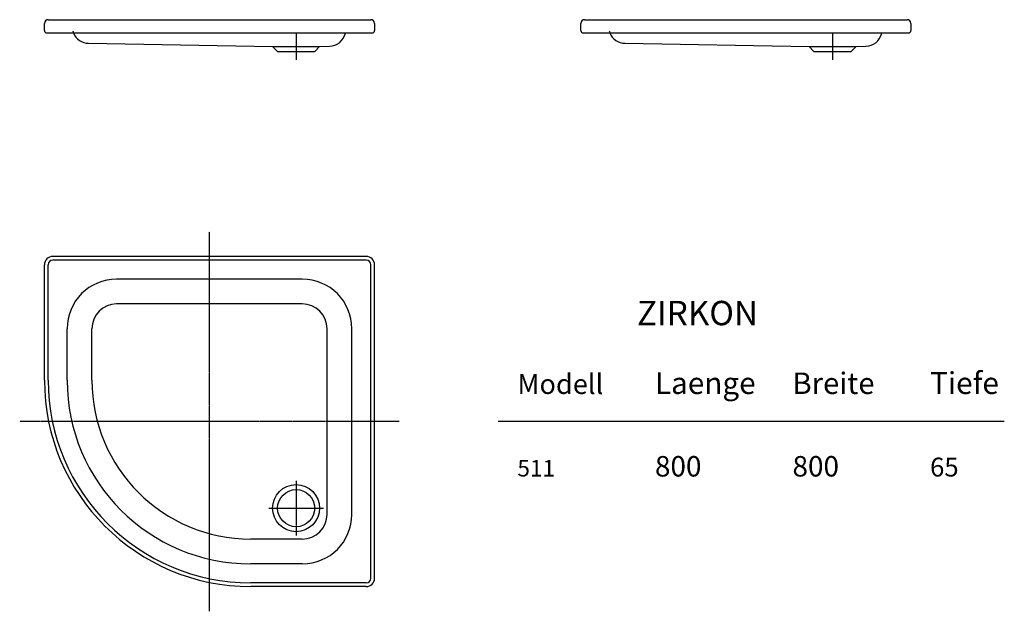
# Model space of a CAD drawing. Extents: x 140 to 2526, y 240 to 1674.
import ezdxf
from ezdxf.enums import TextEntityAlignment as Align

# ---------------------------------------------------------------- set-up
doc = ezdxf.new("R2010")
doc.units = 0
for name, pattern in [('AUSGEZOGEN', [0]), ('HILFSLINIE', [0]), ('MITTELLINIE', [9.999, 7.692, -0.769, 0.769, -0.769]), ('VERDECKTE_KANTE', [2.5, 2, -0.5])]:
    doc.linetypes.add(name, pattern=pattern)
for name, color, linetype in [('HILFSLINIE', 7, 'AUSGEZOGEN'), ('MITTELLINIE', 7, 'AUSGEZOGEN'), ('SICHTBARE_KANTE', 7, 'AUSGEZOGEN'), ('TEXT', 7, 'AUSGEZOGEN'), ('VERDECKTE_KANTE', 7, 'AUSGEZOGEN')]:
    doc.layers.add(name, color=color, linetype=linetype)
doc.styles.get("Standard").update_dxf_attribs({"font": 'isocp'})

msp = doc.modelspace()

# ---------------------------------------------------------------- linework, layer by layer
at = {"layer": 'HILFSLINIE', "color": 8, "linetype": 'HILFSLINIE'}
for p, q in [((209, 800), (209, 1080)), ((980, 1091), (220, 1091)), ((991, 320), (990.9999, 1080)), ((825, 985), (375, 985)), ((315, 800), (315, 925)), ((885, 475), (885, 925)), ((2526.334, 700), (1299.666, 700)), ((825, 415), (700, 415)), ((980, 309), (700, 309))]:
    msp.add_line(p, q, dxfattribs=at)
msp.add_circle((810, 490), 57, dxfattribs=at)
for centre, radius, start, end in [((220, 1080), 11, 90, 180), ((980, 1080), 10.9999, 0, 90), ((375, 925), 60, 90, 180), ((825, 925), 60, 0, 90), ((700, 800), 491, 180, 270), ((700, 800), 385, 180, 270), ((825, 475), 60, 270, 0), ((980, 320), 11, 270, 0)]:
    msp.add_arc(centre, radius, start, end, dxfattribs=at)
at = {"layer": 'MITTELLINIE', "color": 8, "linetype": 'MITTELLINIE'}
for p, q in [((810, 1641.332), (810, 1576.332)), ((2110, 1641.332), (2110, 1576.332)), ((600, 240), (600, 1160)), ((1060, 700), (140, 700)), ((810, 556), (810, 424)), ((744, 490), (876, 490))]:
    msp.add_line(p, q, dxfattribs=at)
at = {"layer": 'SICHTBARE_KANTE', "color": 7, "linetype": 'AUSGEZOGEN'}
for p, q in [((209, 1673.832), (991, 1673.832)), ((1509, 1673.832), (2291, 1673.832)), ((200, 1647.832), (200, 1664.832)), ((1000, 1664.832), (1000, 1647.832)), ((1500, 1647.832), (1500, 1664.832)), ((2300, 1664.832), (2300, 1647.832)), ((206, 1641.832), (994, 1641.832)), ((928.686, 1639.098), (929.4189, 1641.832)), ((1506, 1641.832), (2294, 1641.832)), ((2228.686, 1639.098), (2229.419, 1641.832)), ((306.8398, 1616.621), (753, 1608.832)), ((753, 1608.832), (867, 1608.832)), ((753, 1608.832), (765, 1596.832)), ((855, 1596.832), (867, 1608.832)), ((867, 1608.832), (891.0962, 1609.465)), ((1606.84, 1616.621), (2053, 1608.832)), ((2053, 1608.832), (2167, 1608.832)), ((2053, 1608.832), (2065, 1596.832)), ((2155, 1596.832), (2167, 1608.832)), ((2167, 1608.832), (2191.096, 1609.465)), ((765, 1596.832), (855, 1596.832)), ((2065, 1596.832), (2155, 1596.832)), ((980, 1100), (220, 1100)), ((200, 800), (200, 1080)), ((1000, 320), (1000, 1080)), ((825, 1045), (375, 1045)), ((255, 800), (255, 925)), ((945, 475), (945, 925)), ((825, 355), (700, 355)), ((980, 300), (700, 300))]:
    msp.add_line(p, q, dxfattribs=at)
msp.add_circle((810, 490), 45, dxfattribs=at)
for centre, radius, start, end in [((209, 1664.832), 9, 90, 180), ((991, 1664.832), 9, 0, 90), ((1509, 1664.832), 9, 90, 180), ((2291, 1664.832), 9, 0, 90), ((206, 1647.832), 6, 180, 270), ((994, 1647.832), 6, 270, 0), ((1506, 1647.832), 6, 180, 270), ((2294, 1647.832), 6, 270, 0), ((307.5381, 1656.613), 40, 201.6867, 268.9998), ((890.0493, 1649.449), 40, 271.4998, 345.0014), ((1607.538, 1656.613), 40, 201.6867, 268.9998), ((2190.049, 1649.449), 40, 271.4997, 345.0014), ((220, 1080), 20, 90, 180), ((980, 1080), 20, 0, 90), ((375, 925), 120, 90, 180), ((825, 925), 120, 0, 90), ((700, 800), 500, 180, 270), ((700, 800), 445, 180, 270), ((825, 475), 120, 270, 0), ((980, 320), 20, 270, 0)]:
    msp.add_arc(centre, radius, start, end, dxfattribs=at)
at = {"layer": 'VERDECKTE_KANTE', "color": 7, "linetype": 'VERDECKTE_KANTE'}
for centre, start in [((307.5381, 1656.613), 194.9982), ((1607.538, 1656.613), 194.9984)]:
    msp.add_arc(centre, 40, start, 201.6867, dxfattribs=at)

# ---------------------------------------------------------------- texts
at = {"layer": 'TEXT', "color": 7, "linetype": 'AUSGEZOGEN'}
for s, height, rotation, width, p, p2 in [('ZIRKON', 100, 0.000044, 0.754247, (1635.999, 933.3359), (1929.332, 933.3362)), ('Modell', 66.66666, 0.000062, 0.919239, (1346.332, 766.6719), (1554.332, 766.6721)), ('Laenge', 66.66666, 0.000054, 0.919239, (1679.665, 766.6719), (1923.632, 766.6721)), ('Breite', 66.66666, 0.000065, 0.919239, (2012.998, 766.6719), (2211.768, 766.6721)), ('Tiefe', 66.66666, 0.000038, 0.919239, (2346.332, 766.6719), (2513.165, 766.672)), ('511', 66.66666, 0.000065, 0.919239, (1346.332, 566.6719), (1437.332, 566.672)), ('800', 66.66666, 0.000054, 0.919239, (1679.666, 566.6719), (1792.333, 566.672)), ('800', 66.66666, 0.000054, 0.919239, (2012.999, 566.6719), (2125.666, 566.672)), ('65', 66.66666, 0.000081, 0.919239, (2346.332, 566.6719), (2415.665, 566.672))]:
    msp.add_text(s, height=height, rotation=rotation, dxfattribs=dict(at, width=width)).set_placement(p, p2, align=Align.ALIGNED)

doc.saveas('drawing.dxf')
